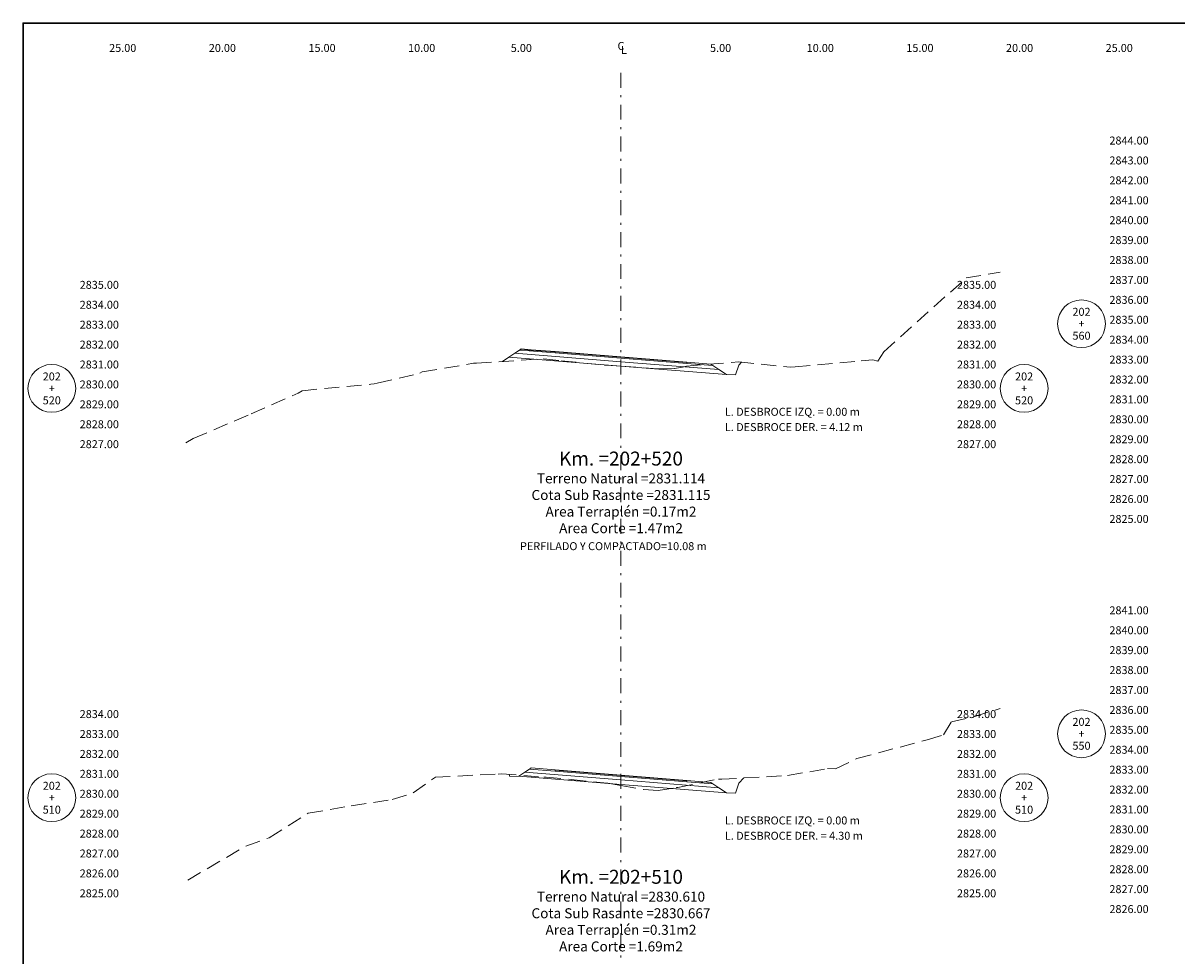
# Model space of a CAD drawing. Extents: x 0 to 155, y 0 to 95.
# Drawn here: x 0 to 58, y 48 to 95 of the extents above; entities that cross this region are included whole.
import ezdxf
from ezdxf.enums import TextEntityAlignment as Align

# ---------------------------------------------------------------- set-up
doc = ezdxf.new("R2010")
doc.units = 0
doc.header["$LTSCALE"] = 1.5
doc.linetypes.add('DASHDOT', pattern=[1, 0.5, -0.25, 0, -0.25])
doc.linetypes.add('DASHED', pattern=[0.75, 0.5, -0.25])
for name, color, linetype in [('ANN_ELEV_OFF', 7, 'CONTINUOUS'), ('DES_CUNETA', 7, 'CONTINUOUS'), ('Texto - Calculo', 7, 'CONTINUOUS')]:
    doc.layers.add(name, color=color, linetype=linetype)
for name, color, linetype, lineweight in [('BORDER', 7, 'CONTINUOUS', 30), ('CENTERLINE', 4, 'DASHDOT', 0), ('CIRCLE_STATIONS', 7, 'CONTINUOUS', 5), ('CIRCLES', 7, 'CONTINUOUS', 5), ('CL_ORIG_ELEV', 7, 'CONTINUOUS', 0), ('DES_BASE', 8, 'CONTINUOUS', 5), ('DES_BERMA', 8, 'CONTINUOUS', 0), ('DES_PAVIMENTO', 8, 'CONTINUOUS', 5), ('DES_SUBBASE', 8, 'CONTINUOUS', 0), ('DES_SUBRASANTE', 1, 'CONTINUOUS', 20), ('DESIGNEARTHWORK', 7, 'CONTINUOUS', 0), ('ELEVATIONS', 7, 'CONTINUOUS', 0), ('OFFSETS', 4, 'CONTINUOUS', 0), ('ORIG_SURFACE', 44, 'DASHED', 20), ('STATIONS', 7, 'CONTINUOUS', 0)]:
    doc.layers.add(name, color=color, linetype=linetype, lineweight=lineweight)
doc.styles.add('asimplex', font='simplex.shx', dxfattribs={"height": 0.4})
doc.styles.add('CIRCLE_STATIONS', font='SIMPLEX.SHX')
doc.styles.add('CL_ELEVATIONS', font='SIMPLEX')
doc.styles.add('DESIGN_EARTHWORK', font='simplex.shx')
doc.styles.add('ELEVATIONS', font='SIMPLEX')
doc.styles.add('OFFSETS', font='SIMPLEX')
doc.styles.get("Standard").update_dxf_attribs({"font": 'simplex'})
doc.styles.add('STATIONS', font='arial.ttf')

msp = doc.modelspace()

# ---------------------------------------------------------------- linework, layer by layer
at = {"layer": 'BORDER'}
msp.add_lwpolyline([(0, 0), (0, 95), (155, 95), (155, 0)], close=True, dxfattribs=at)
at = {"layer": 'CENTERLINE'}
msp.add_lwpolyline([(30, 92.5), (30, 2.5)], dxfattribs=at)
at = {"layer": 'CIRCLES'}
for centre in [(53.107, 79.902), (1.44, 76.656), (50.227, 76.656), (53.107, 59.313), (1.44, 56.104), (50.227, 56.104)]:
    msp.add_circle(centre, 1.2, dxfattribs=at)
at = {"layer": 'DES_BASE'}
for points in [[(24.679, 78.422), (24.913, 78.579), (25.399, 78.54), (26.7, 78.436), (30, 78.172), (33.3, 77.908), (34.611, 77.803), (34.909, 77.604)], [(25.179, 57.382), (25.413, 57.539), (26.7, 57.436), (30, 57.172), (33.3, 56.908), (34.611, 56.803), (34.909, 56.604)]]:
    msp.add_lwpolyline(points, dxfattribs=at)
at = {"layer": 'DES_BERMA'}
for points in [[(24.913, 78.579), (25.399, 78.54), (25.5, 78.597), (26.7, 78.501), (30, 78.237), (33.3, 77.973), (34.5, 77.877), (34.611, 77.803)], [(25.413, 57.539), (25.5, 57.597), (26.7, 57.501), (30, 57.237), (33.3, 56.973), (34.5, 56.877), (34.611, 56.803)]]:
    msp.add_lwpolyline(points, dxfattribs=at)
at = {"layer": 'DES_CUNETA'}
for points in [[(24.913, 78.579), (25, 78.637), (25.5, 78.597), (26.7, 78.501), (30, 78.237), (33.3, 77.973)], [(26.7, 57.501), (30, 57.237), (33.3, 56.973)]]:
    msp.add_lwpolyline(points, dxfattribs=at)
at = {"layer": 'DES_PAVIMENTO'}
for points in [[(24.913, 78.579), (25.399, 78.54), (26.7, 78.436), (26.7, 78.501), (30, 78.237), (33.3, 77.973), (33.3, 77.908), (34.611, 77.803)], [(25.413, 57.539), (26.7, 57.436), (26.7, 57.501), (30, 57.237), (33.3, 56.973), (33.3, 56.908), (34.611, 56.803)]]:
    msp.add_lwpolyline(points, dxfattribs=at)
at = {"layer": 'DES_SUBBASE'}
for points in [[(24.377, 78.221), (24.679, 78.422), (30, 77.997), (34.909, 77.604), (35.293, 77.348)], [(24.877, 57.181), (25.179, 57.382), (30, 56.997), (34.909, 56.604), (35.293, 56.348)]]:
    msp.add_lwpolyline(points, dxfattribs=at)
at = {"layer": 'DES_SUBRASANTE'}
for points in [[(24.059, 78.009), (24.377, 78.221), (30, 77.772), (35.293, 77.348), (35.743, 77.337), (35.908, 77.831), (36.05, 77.973)], [(24.391, 57.277), (24.427, 57.17), (24.877, 57.181), (30, 56.772), (35.293, 56.348), (35.743, 56.337), (35.908, 56.831), (36.172, 57.095)]]:
    msp.add_lwpolyline(points, dxfattribs=at)
at = {"layer": 'ORIG_SURFACE'}
for points in [[(8.171, 73.93), (8.53, 74.134), (11.44, 75.378), (13.804, 76.425), (14.001, 76.538), (17.441, 76.868), (17.609, 76.894), (17.767, 76.915), (19.913, 77.419), (20.029, 77.482), (22.6, 77.917), (22.752, 77.924), (26.107, 78.143), (26.134, 78.14), (27.005, 78.047), (29.174, 77.823), (29.278, 77.821), (30, 77.77), (31.89, 77.639), (31.926, 77.633), (32.682, 77.659), (33.083, 77.725), (33.156, 77.744), (33.282, 77.781), (35.914, 77.987), (38.486, 77.725), (38.744, 77.738), (42.049, 78.042), (42.632, 78.087), (42.886, 78.03), (43.185, 78.492), (47.321, 82.2), (49.027, 82.485)], [(8.262, 51.962), (11.172, 53.675), (12.341, 54.095), (14.301, 55.327), (16.47, 55.698), (18.523, 56.016), (19.581, 56.348), (20.688, 57.132), (23.834, 57.295), (23.997, 57.308), (26.134, 57.136), (26.239, 57.14), (27.506, 57.013), (29.299, 56.837), (29.344, 56.834), (30, 56.714), (31.117, 56.511), (31.127, 56.511), (31.872, 56.472), (32.771, 56.609), (32.778, 56.609), (32.786, 56.611), (32.846, 56.616), (34.898, 57.04), (35.055, 57.031), (38.363, 57.221), (40.363, 57.566), (40.76, 57.547), (41.835, 58.07), (45.369, 59.013), (46.186, 59.256), (46.583, 59.912), (47.699, 60.168), (49.027, 60.584)]]:
    msp.add_lwpolyline(points, dxfattribs=at)

# ---------------------------------------------------------------- texts
at = {"layer": 'ANN_ELEV_OFF'}
for s, p in [('Cota Sub Rasante =2831.115', (30, 70.898)), ('Cota Sub Rasante =2830.667', (30, 49.898))]:
    msp.add_text(s, height=0.5, dxfattribs=at).set_placement(p, align=Align.BOTTOM_CENTER)
at = {"layer": 'CIRCLE_STATIONS', "style": 'CIRCLE_STATIONS'}
for s, p in [('202', (53.107, 80.502)), ('+', (53.107, 79.902)), ('560', (53.107, 79.302)), ('202', (1.44, 77.256)), ('202', (50.227, 77.256)), ('+', (1.44, 76.656)), ('+', (50.227, 76.656)), ('520', (1.44, 76.056)), ('520', (50.227, 76.056)), ('202', (53.107, 59.913)), ('+', (53.107, 59.313)), ('550', (53.107, 58.713)), ('202', (1.44, 56.704)), ('202', (50.227, 56.704)), ('+', (1.44, 56.104)), ('+', (50.227, 56.104)), ('510', (1.44, 55.504)), ('510', (50.227, 55.504))]:
    msp.add_text(s, height=0.4, dxfattribs=at).set_placement(p, align=Align.MIDDLE_CENTER)
at = {"layer": 'CL_ORIG_ELEV', "style": 'CL_ELEVATIONS'}
for s, p in [('Terreno Natural =2831.114', (30, 71.731)), ('Terreno Natural =2830.610', (30, 50.731))]:
    msp.add_text(s, height=0.5, dxfattribs=at).set_placement(p, align=Align.BOTTOM_CENTER)
at = {"layer": 'DESIGNEARTHWORK', "style": 'DESIGN_EARTHWORK'}
for s, p in [('Area Terraplén =0.17m2', (30, 70.064)), ('Area Corte =1.47m2', (30, 69.231)), ('Area Terraplén =0.31m2', (30, 49.064)), ('Area Corte =1.69m2', (30, 48.231))]:
    msp.add_text(s, height=0.5, dxfattribs=at).set_placement(p, align=Align.BOTTOM_CENTER)
at = {"layer": 'ELEVATIONS', "style": 'ELEVATIONS'}
for s, p in [('2844.00', (54.507, 88.902)), ('2843.00', (54.507, 87.902)), ('2842.00', (54.507, 86.902)), ('2841.00', (54.507, 85.902)), ('2840.00', (54.507, 84.902)), ('2839.00', (54.507, 83.902)), ('2838.00', (54.507, 82.902)), ('2837.00', (54.507, 81.902)), ('2835.00', (2.84, 81.656)), ('2834.00', (2.84, 80.656)), ('2836.00', (54.507, 80.902)), ('2833.00', (2.84, 79.656)), ('2835.00', (54.507, 79.902)), ('2832.00', (2.84, 78.656)), ('2834.00', (54.507, 78.902)), ('2833.00', (54.507, 77.902)), ('2831.00', (2.84, 77.656)), ('2830.00', (2.84, 76.656)), ('2832.00', (54.507, 76.902)), ('2829.00', (2.84, 75.656)), ('2831.00', (54.507, 75.902)), ('2830.00', (54.507, 74.902)), ('2828.00', (2.84, 74.656)), ('2829.00', (54.507, 73.902)), ('2827.00', (2.84, 73.656)), ('2828.00', (54.507, 72.902)), ('2827.00', (54.507, 71.902)), ('2826.00', (54.507, 70.902)), ('2825.00', (54.507, 69.902)), ('2841.00', (54.507, 65.313)), ('2840.00', (54.507, 64.313)), ('2839.00', (54.507, 63.313)), ('2838.00', (54.507, 62.313)), ('2837.00', (54.507, 61.313)), ('2834.00', (2.84, 60.104)), ('2836.00', (54.507, 60.313)), ('2835.00', (54.507, 59.313)), ('2833.00', (2.84, 59.104)), ('2832.00', (2.84, 58.104)), ('2834.00', (54.507, 58.313)), ('2831.00', (2.84, 57.104)), ('2833.00', (54.507, 57.313)), ('2830.00', (2.84, 56.104)), ('2832.00', (54.507, 56.313)), ('2831.00', (54.507, 55.313)), ('2829.00', (2.84, 55.104)), ('2828.00', (2.84, 54.104)), ('2830.00', (54.507, 54.313)), ('2827.00', (2.84, 53.104)), ('2829.00', (54.507, 53.313)), ('2828.00', (54.507, 52.313)), ('2826.00', (2.84, 52.104)), ('2827.00', (54.507, 51.313)), ('2825.00', (2.84, 51.104)), ('2826.00', (54.507, 50.313))]:
    msp.add_text(s, height=0.4, dxfattribs=at).set_placement(p)
for s, p in [('2835.00', (48.827, 81.656)), ('2834.00', (48.827, 80.656)), ('2833.00', (48.827, 79.656)), ('2832.00', (48.827, 78.656)), ('2831.00', (48.827, 77.656)), ('2830.00', (48.827, 76.656)), ('2829.00', (48.827, 75.656)), ('2828.00', (48.827, 74.656)), ('2827.00', (48.827, 73.656)), ('2834.00', (48.827, 60.104)), ('2833.00', (48.827, 59.104)), ('2832.00', (48.827, 58.104)), ('2831.00', (48.827, 57.104)), ('2830.00', (48.827, 56.104)), ('2829.00', (48.827, 55.104)), ('2828.00', (48.827, 54.104)), ('2827.00', (48.827, 53.104)), ('2826.00', (48.827, 52.104)), ('2825.00', (48.827, 51.104))]:
    msp.add_text(s, height=0.4, dxfattribs=at).set_placement(p, align=Align.RIGHT)
at = {"layer": 'OFFSETS', "style": 'OFFSETS'}
for s, p in [('25.00', (5, 93.55)), ('20.00', (10, 93.55)), ('15.00', (15, 93.55)), ('10.00', (20, 93.55)), ('5.00', (25, 93.55)), ('5.00', (35, 93.55)), ('10.00', (40, 93.55)), ('15.00', (45, 93.55)), ('20.00', (50, 93.55)), ('25.00', (55, 93.55))]:
    msp.add_text(s, height=0.4, dxfattribs=at).set_placement(p, align=Align.CENTER)
msp.add_text('C', height=0.4, dxfattribs=at).set_placement((30, 93.85), align=Align.MIDDLE_CENTER)
msp.add_text('L', height=0.4, dxfattribs=at).set_placement((30, 93.65), align=Align.MIDDLE_LEFT)
at = {"layer": 'STATIONS', "style": 'STATIONS'}
for s, p in [('Km. =202+520', (30, 72.564)), ('Km. =202+510', (30, 51.564))]:
    msp.add_text(s, height=0.7, dxfattribs=at).set_placement(p, align=Align.BOTTOM_CENTER)
at = {"layer": 'Texto - Calculo', "style": 'asimplex'}
for s, p in [('L. DESBROCE IZQ. = 0.00 m', (35.21, 75.282)), ('L. DESBROCE DER. = 4.12 m', (35.21, 74.515)), ('PERFILADO Y COMPACTADO=10.08 m', (24.932, 68.535)), ('L. DESBROCE IZQ. = 0.00 m', (35.21, 54.762)), ('L. DESBROCE DER. = 4.30 m', (35.21, 53.995))]:
    msp.add_text(s, height=0.4, dxfattribs=at).set_placement(p)

doc.saveas('drawing.dxf')
